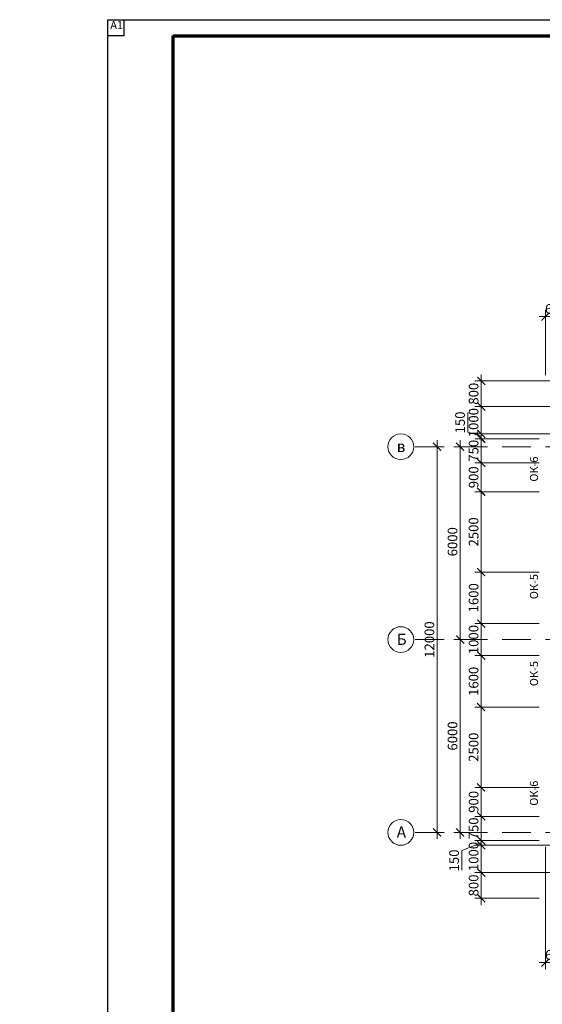
# Model space of a CAD drawing. Units: millimetres. Extents: x 217980 to 2961536, y -156876 to 376536.
# Drawn here: x 469826 to 486080, y 25623 to 56259 of the extents above; entities that cross this region are included whole.
import ezdxf

# ---------------------------------------------------------------- set-up
doc = ezdxf.new("R2010")
doc.units = ezdxf.units.MM
doc.linetypes.add('ACAD_ISO10W100', pattern=[18, 12, -3, 0, -3])
doc.linetypes.add('Cплошная', pattern=[0])
doc.layers.add('L1', color=7, linetype='Continuous')
for name, color, linetype, lineweight in [('АР_Внешн.Размеры', 142, 'Continuous', 9), ('АР_Окна', 146, 'Continuous', 18), ('АР_Оси', 254, 'Cплошная', 5)]:
    doc.layers.add(name, color=color, linetype=linetype, lineweight=lineweight)
doc.styles.add('1209_01', font='ARIALN.TTF')
doc.styles.add('1209_02', font='arial.ttf')
doc.styles.add('NDPTXT', font='ARIALN.TTF')
doc.styles.get("Standard").update_dxf_attribs({"font": 'ARIALN.TTF'})
doc.dimstyles.new('1-100', dxfattribs={"dimtxt": 300, "dimasz": 250, "dimexe": 200, "dimexo": 200, "dimgap": 45, "dimtad": 1, "dimdec": 0, "dimtxsty": 'NDPTXT', "dimblk": 'ARCHTICK', "dimcen": 2.5, "dimdle": 200, "dimclrd": 256, "dimclre": 256, "dimclrt": 256, "dimadec": 0, "dimazin": 0, "dimtfac": 1, "dimtdec": 0, "dimtofl": 0, "dimtmove": 1, "dimatfit": 3, "dimldrblk": 'DOT', "dimfxl": 200, "dimlwd": -1, "dimlwe": -1, "dimarcsym": 0})

# ---------------------------------------------------------------- blocks, each defined once
blk = doc.blocks.new('_ArchTick')
at = {"color": 0, "linetype": 'ByBlock', "const_width": 0.15}
blk.add_lwpolyline([(-0.5, -0.5), (0.5, 0.5)], dxfattribs=at)
blk = doc.blocks.new('*D166')
at = {"layer": 'АР_Внешн.Размеры', "transparency": 16777216}
for p, q in [((-4050, 6300), (-4050, 8300)), ((-2250, 8100), (-4250, 8100)), ((-2250, 6500), (-4250, 6500))]:
    blk.add_line(p, q, dxfattribs=at)
at = {"layer": 'АР_Внешн.Размеры', "transparency": 16777216, "xscale": 250, "yscale": 250, "zscale": 250}
for p, rotation in [((-4050, 8100), 90), ((-4050, 6500), 270)]:
    blk.add_blockref('_ArchTick', p, dxfattribs=dict(at, rotation=rotation))
at = {"layer": 'АР_Внешн.Размеры', "transparency": 16777216, "insert": (-4248, 7300), "char_height": 300, "attachment_point": 5, "rotation": 90, "style": 'NDPTXT'}
blk.add_mtext('1600', dxfattribs=at)
blk = doc.blocks.new('_Dot')
at = {"color": 0, "linetype": 'ByBlock', "lineweight": -2}
blk.add_line((-0.5, 0), (-1, 0), dxfattribs=at)
at = {"color": 0, "linetype": 'ByBlock', "const_width": 0.5}
blk.add_lwpolyline([(-0.25, 0, 1), (0.25, 0, 1)], format="xyb", close=True, dxfattribs=at)
blk = doc.blocks.new('*D167')
at = {"layer": 'АР_Внешн.Размеры', "transparency": 16777216}
for p, q in [((-4050, 7900), (-4050, 10800)), ((-2250, 10600), (-4250, 10600)), ((-2250, 8100), (-4250, 8100))]:
    blk.add_line(p, q, dxfattribs=at)
at = {"layer": 'АР_Внешн.Размеры', "transparency": 16777216, "xscale": 250, "yscale": 250, "zscale": 250}
for p, rotation in [((-4050, 10600), 90), ((-4050, 8100), 270)]:
    blk.add_blockref('_ArchTick', p, dxfattribs=dict(at, rotation=rotation))
at = {"layer": 'АР_Внешн.Размеры', "transparency": 16777216, "insert": (-4248, 9350), "char_height": 300, "attachment_point": 5, "rotation": 90, "style": 'NDPTXT'}
blk.add_mtext('2500', dxfattribs=at)
blk = doc.blocks.new('*D168')
at = {"layer": 'АР_Внешн.Размеры', "transparency": 16777216}
for p, q in [((-4050, 10400), (-4050, 11700)), ((-2250, 11500), (-4250, 11500)), ((-2250, 10600), (-4250, 10600))]:
    blk.add_line(p, q, dxfattribs=at)
at = {"layer": 'АР_Внешн.Размеры', "transparency": 16777216, "xscale": 250, "yscale": 250, "zscale": 250}
for p, rotation in [((-4050, 11500), 90), ((-4050, 10600), 270)]:
    blk.add_blockref('_ArchTick', p, dxfattribs=dict(at, rotation=rotation))
at = {"layer": 'АР_Внешн.Размеры', "transparency": 16777216, "insert": (-4248, 11050), "char_height": 300, "attachment_point": 5, "rotation": 90, "style": 'NDPTXT'}
blk.add_mtext('900', dxfattribs=at)
blk = doc.blocks.new('*D169')
at = {"layer": 'АР_Внешн.Размеры', "transparency": 16777216}
for p, q in [((-4050, 11300), (-4050, 12450)), ((-2250, 12250), (-4250, 12250)), ((-2250, 11500), (-4250, 11500))]:
    blk.add_line(p, q, dxfattribs=at)
at = {"layer": 'АР_Внешн.Размеры', "transparency": 16777216, "xscale": 250, "yscale": 250, "zscale": 250}
for p, rotation in [((-4050, 12250), 90), ((-4050, 11500), 270)]:
    blk.add_blockref('_ArchTick', p, dxfattribs=dict(at, rotation=rotation))
at = {"layer": 'АР_Внешн.Размеры', "transparency": 16777216, "insert": (-4248, 11875), "char_height": 300, "attachment_point": 5, "rotation": 90, "style": 'NDPTXT'}
blk.add_mtext('750', dxfattribs=at)
blk = doc.blocks.new('*D137')
at = {"layer": 'АР_Внешн.Размеры', "transparency": 16777216}
for p, q in [((-4471, 12451), (-4471, 13061)), ((-4050, 12050), (-4050, 12600)), ((-4050, 12325), (-4471, 12451)), ((-450, 12400), (-4250, 12400)), ((-2250, 12250), (-4250, 12250))]:
    blk.add_line(p, q, dxfattribs=at)
at = {"layer": 'АР_Внешн.Размеры', "transparency": 16777216, "xscale": 250, "yscale": 250, "zscale": 250}
for p, rotation in [((-4050, 12400), 90), ((-4050, 12250), 270)]:
    blk.add_blockref('_ArchTick', p, dxfattribs=dict(at, rotation=rotation))
at = {"layer": 'АР_Внешн.Размеры', "transparency": 16777216, "insert": (-4669, 12756), "char_height": 300, "attachment_point": 5, "rotation": 90, "style": 'NDPTXT'}
blk.add_mtext('150', dxfattribs=at)
blk = doc.blocks.new('*D139')
at = {"layer": 'АР_Внешн.Размеры', "transparency": 16777216}
for p, q in [((-2250, -250), (-4250, -250)), ((-4050, -600), (-4050, -50)), ((-4050, -325), (-4657, -568)), ((-4657, -568), (-4657, -1178)), ((-450, -400), (-4250, -400))]:
    blk.add_line(p, q, dxfattribs=at)
at = {"layer": 'АР_Внешн.Размеры', "transparency": 16777216, "xscale": 250, "yscale": 250, "zscale": 250}
for p, rotation in [((-4050, -250), 90), ((-4050, -400), 270)]:
    blk.add_blockref('_ArchTick', p, dxfattribs=dict(at, rotation=rotation))
at = {"layer": 'АР_Внешн.Размеры', "transparency": 16777216, "insert": (-4855, -873), "char_height": 300, "attachment_point": 5, "rotation": 90, "style": 'NDPTXT'}
blk.add_mtext('150', dxfattribs=at)
blk = doc.blocks.new('*D140')
at = {"layer": 'АР_Внешн.Размеры', "transparency": 16777216}
for p, q in [((-4050, -450), (-4050, 700)), ((-2250, 500), (-4250, 500)), ((-2250, -250), (-4250, -250))]:
    blk.add_line(p, q, dxfattribs=at)
at = {"layer": 'АР_Внешн.Размеры', "transparency": 16777216, "xscale": 250, "yscale": 250, "zscale": 250}
for p, rotation in [((-4050, 500), 90), ((-4050, -250), 270)]:
    blk.add_blockref('_ArchTick', p, dxfattribs=dict(at, rotation=rotation))
at = {"layer": 'АР_Внешн.Размеры', "transparency": 16777216, "insert": (-4248, 125), "char_height": 300, "attachment_point": 5, "rotation": 90, "style": 'NDPTXT'}
blk.add_mtext('750', dxfattribs=at)
blk = doc.blocks.new('*D174')
at = {"layer": 'АР_Внешн.Размеры', "transparency": 16777216}
for p, q in [((-4050, 300), (-4050, 1600)), ((-2250, 1400), (-4250, 1400)), ((-2250, 500), (-4250, 500))]:
    blk.add_line(p, q, dxfattribs=at)
at = {"layer": 'АР_Внешн.Размеры', "transparency": 16777216, "xscale": 250, "yscale": 250, "zscale": 250}
for p, rotation in [((-4050, 1400), 90), ((-4050, 500), 270)]:
    blk.add_blockref('_ArchTick', p, dxfattribs=dict(at, rotation=rotation))
at = {"layer": 'АР_Внешн.Размеры', "transparency": 16777216, "insert": (-4248, 950), "char_height": 300, "attachment_point": 5, "rotation": 90, "style": 'NDPTXT'}
blk.add_mtext('900', dxfattribs=at)
blk = doc.blocks.new('*D175')
at = {"layer": 'АР_Внешн.Размеры', "transparency": 16777216}
for p, q in [((-4050, 1200), (-4050, 4100)), ((-2250, 3900), (-4250, 3900)), ((-2250, 1400), (-4250, 1400))]:
    blk.add_line(p, q, dxfattribs=at)
at = {"layer": 'АР_Внешн.Размеры', "transparency": 16777216, "xscale": 250, "yscale": 250, "zscale": 250}
for p, rotation in [((-4050, 3900), 90), ((-4050, 1400), 270)]:
    blk.add_blockref('_ArchTick', p, dxfattribs=dict(at, rotation=rotation))
at = {"layer": 'АР_Внешн.Размеры', "transparency": 16777216, "insert": (-4248, 2650), "char_height": 300, "attachment_point": 5, "rotation": 90, "style": 'NDPTXT'}
blk.add_mtext('2500', dxfattribs=at)
blk = doc.blocks.new('*D176')
at = {"layer": 'АР_Внешн.Размеры', "transparency": 16777216}
for p, q in [((-4050, 3700), (-4050, 5700)), ((-2250, 5500), (-4250, 5500)), ((-2250, 3900), (-4250, 3900))]:
    blk.add_line(p, q, dxfattribs=at)
at = {"layer": 'АР_Внешн.Размеры', "transparency": 16777216, "xscale": 250, "yscale": 250, "zscale": 250}
for p, rotation in [((-4050, 5500), 90), ((-4050, 3900), 270)]:
    blk.add_blockref('_ArchTick', p, dxfattribs=dict(at, rotation=rotation))
at = {"layer": 'АР_Внешн.Размеры', "transparency": 16777216, "insert": (-4248, 4700), "char_height": 300, "attachment_point": 5, "rotation": 90, "style": 'NDPTXT'}
blk.add_mtext('1600', dxfattribs=at)
blk = doc.blocks.new('*D177')
at = {"layer": 'АР_Внешн.Размеры', "transparency": 16777216}
for p, q in [((-2250, 6500), (-4250, 6500)), ((-4050, 5300), (-4050, 6700)), ((-2250, 5500), (-4250, 5500))]:
    blk.add_line(p, q, dxfattribs=at)
at = {"layer": 'АР_Внешн.Размеры', "transparency": 16777216, "xscale": 250, "yscale": 250, "zscale": 250}
for p, rotation in [((-4050, 6500), 90), ((-4050, 5500), 270)]:
    blk.add_blockref('_ArchTick', p, dxfattribs=dict(at, rotation=rotation))
at = {"layer": 'АР_Внешн.Размеры', "transparency": 16777216, "insert": (-4248, 6000), "char_height": 300, "attachment_point": 5, "rotation": 90, "style": 'NDPTXT'}
blk.add_mtext('1000', dxfattribs=at)
blk = doc.blocks.new('*D187')
at = {"layer": 'АР_Внешн.Размеры', "transparency": 16777216}
for p, q in [((-4050, -1050), (-4050, -2250)), ((-450, -1250), (-4250, -1250)), ((-2250, -2050), (-4250, -2050))]:
    blk.add_line(p, q, dxfattribs=at)
at = {"layer": 'АР_Внешн.Размеры', "transparency": 16777216, "xscale": 250, "yscale": 250, "zscale": 250}
for p, rotation in [((-4050, -1250), 90), ((-4050, -2050), 270)]:
    blk.add_blockref('_ArchTick', p, dxfattribs=dict(at, rotation=rotation))
at = {"layer": 'АР_Внешн.Размеры', "transparency": 16777216, "insert": (-4248, -1650), "char_height": 300, "attachment_point": 5, "rotation": 90, "style": 'NDPTXT'}
blk.add_mtext('800', dxfattribs=at)
blk = doc.blocks.new('*D155')
at = {"layer": 'АР_Внешн.Размеры', "transparency": 16777216}
for p, q in [((-2050, -450), (-2050, -4250)), ((-1400, -450), (-1400, -4250)), ((-1200, -4050), (-2250, -4050))]:
    blk.add_line(p, q, dxfattribs=at)
at = {"layer": 'АР_Внешн.Размеры', "transparency": 16777216, "xscale": 250, "yscale": 250, "zscale": 250, "rotation": 180}
blk.add_blockref('_ArchTick', (-2050, -4050), dxfattribs=at)
at = {"layer": 'АР_Внешн.Размеры', "transparency": 16777216, "xscale": 250, "yscale": 250, "zscale": 250}
blk.add_blockref('_ArchTick', (-1400, -4050), dxfattribs=at)
at = {"layer": 'АР_Внешн.Размеры', "transparency": 16777216, "insert": (-1725, -3852), "char_height": 300, "attachment_point": 5, "style": 'NDPTXT'}
blk.add_mtext('650', dxfattribs=at)
blk = doc.blocks.new('*D156')
at = {"layer": 'АР_Внешн.Размеры', "transparency": 16777216}
for p, q in [((-2250, -250), (-4250, -250)), ((-4050, -50), (-4050, -1450)), ((-450, -1250), (-4250, -1250))]:
    blk.add_line(p, q, dxfattribs=at)
at = {"layer": 'АР_Внешн.Размеры', "transparency": 16777216, "xscale": 250, "yscale": 250, "zscale": 250}
for p, rotation in [((-4050, -250), 90), ((-4050, -1250), 270)]:
    blk.add_blockref('_ArchTick', p, dxfattribs=dict(at, rotation=rotation))
at = {"layer": 'АР_Внешн.Размеры', "transparency": 16777216, "insert": (-4248, -750), "char_height": 300, "attachment_point": 5, "rotation": 90, "style": 'NDPTXT'}
blk.add_mtext('1000', dxfattribs=at)
blk = doc.blocks.new('*D163')
at = {"layer": 'АР_Внешн.Размеры', "transparency": 16777216}
for p, q in [((-2050, 14229), (-2050, 16250)), ((-1400, 12450), (-1400, 16250)), ((-1200, 16050), (-2250, 16050))]:
    blk.add_line(p, q, dxfattribs=at)
at = {"layer": 'АР_Внешн.Размеры', "transparency": 16777216, "xscale": 250, "yscale": 250, "zscale": 250, "rotation": 180}
blk.add_blockref('_ArchTick', (-2050, 16050), dxfattribs=at)
at = {"layer": 'АР_Внешн.Размеры', "transparency": 16777216, "xscale": 250, "yscale": 250, "zscale": 250}
blk.add_blockref('_ArchTick', (-1400, 16050), dxfattribs=at)
at = {"layer": 'АР_Внешн.Размеры', "transparency": 16777216, "insert": (-1725, 16248), "char_height": 300, "attachment_point": 5, "style": 'NDPTXT'}
blk.add_mtext('650', dxfattribs=at)
blk = doc.blocks.new('*D164')
at = {"layer": 'АР_Внешн.Размеры', "transparency": 16777216}
for p, q in [((-450, 13250), (-4250, 13250)), ((-4050, 12050), (-4050, 13450)), ((-2250, 12250), (-4250, 12250))]:
    blk.add_line(p, q, dxfattribs=at)
at = {"layer": 'АР_Внешн.Размеры', "transparency": 16777216, "xscale": 250, "yscale": 250, "zscale": 250}
for p, rotation in [((-4050, 13250), 90), ((-4050, 12250), 270)]:
    blk.add_blockref('_ArchTick', p, dxfattribs=dict(at, rotation=rotation))
at = {"layer": 'АР_Внешн.Размеры', "transparency": 16777216, "insert": (-4248, 12750), "char_height": 300, "attachment_point": 5, "rotation": 90, "style": 'NDPTXT'}
blk.add_mtext('1000', dxfattribs=at)
blk = doc.blocks.new('*D165')
at = {"layer": 'АР_Внешн.Размеры', "transparency": 16777216}
for p, q in [((-4050, 13050), (-4050, 14250)), ((-450, 14050), (-4250, 14050)), ((-450, 13250), (-4250, 13250))]:
    blk.add_line(p, q, dxfattribs=at)
at = {"layer": 'АР_Внешн.Размеры', "transparency": 16777216, "xscale": 250, "yscale": 250, "zscale": 250}
for p, rotation in [((-4050, 14050), 90), ((-4050, 13250), 270)]:
    blk.add_blockref('_ArchTick', p, dxfattribs=dict(at, rotation=rotation))
at = {"layer": 'АР_Внешн.Размеры', "transparency": 16777216, "insert": (-4248, 13650), "char_height": 300, "attachment_point": 5, "rotation": 90, "style": 'NDPTXT'}
blk.add_mtext('800', dxfattribs=at)
blk = doc.blocks.new('*D47')
at = {"layer": 'АР_Внешн.Размеры', "transparency": 16777216}
for p, q in [((-4751, 12000), (-4905, 12000)), ((-4705, 12200), (-4705, 5800)), ((-4751, 6000), (-4905, 6000))]:
    blk.add_line(p, q, dxfattribs=at)
at = {"layer": 'АР_Внешн.Размеры', "transparency": 16777216, "xscale": 250, "yscale": 250, "zscale": 250}
for p, rotation in [((-4705, 12000), 90), ((-4705, 6000), 270)]:
    blk.add_blockref('_ArchTick', p, dxfattribs=dict(at, rotation=rotation))
at = {"layer": 'АР_Внешн.Размеры', "transparency": 16777216, "insert": (-4904, 9044), "char_height": 300, "attachment_point": 5, "rotation": 90, "style": 'NDPTXT'}
blk.add_mtext('6000', dxfattribs=at)
blk = doc.blocks.new('*D48')
at = {"layer": 'АР_Внешн.Размеры', "transparency": 16777216}
for p, q in [((-4705, 6200), (-4705, -200)), ((-4751, 6000), (-4905, 6000)), ((-4713, 0), (-4905, 0))]:
    blk.add_line(p, q, dxfattribs=at)
at = {"layer": 'АР_Внешн.Размеры', "transparency": 16777216, "xscale": 250, "yscale": 250, "zscale": 250}
for p, rotation in [((-4705, 6000), 90), ((-4705, 0), 270)]:
    blk.add_blockref('_ArchTick', p, dxfattribs=dict(at, rotation=rotation))
at = {"layer": 'АР_Внешн.Размеры', "transparency": 16777216, "insert": (-4904, 3000), "char_height": 300, "attachment_point": 5, "rotation": 90, "style": 'NDPTXT'}
blk.add_mtext('6000', dxfattribs=at)
blk = doc.blocks.new('*D49')
at = {"layer": 'АР_Внешн.Размеры', "transparency": 16777216}
for p, q in [((-5444, 12000), (-5625, 12000)), ((-5425, 12200), (-5425, -200)), ((-5444, 0), (-5625, 0))]:
    blk.add_line(p, q, dxfattribs=at)
at = {"layer": 'АР_Внешн.Размеры', "transparency": 16777216, "xscale": 250, "yscale": 250, "zscale": 250}
for p, rotation in [((-5425, 12000), 90), ((-5425, 0), 270)]:
    blk.add_blockref('_ArchTick', p, dxfattribs=dict(at, rotation=rotation))
at = {"layer": 'АР_Внешн.Размеры', "transparency": 16777216, "insert": (-5623, 6000), "char_height": 300, "attachment_point": 5, "rotation": 90, "style": 'NDPTXT'}
blk.add_mtext('12000', dxfattribs=at)
blk = doc.blocks.new('*D50')
at = {"layer": 'АР_Внешн.Размеры', "transparency": 16777216}
for p, q in [((-200, -5450), (23800, -5450)), ((0, -5422), (0, -5650)), ((23600, -5502), (23600, -5650))]:
    blk.add_line(p, q, dxfattribs=at)
at = {"layer": 'АР_Внешн.Размеры', "transparency": 16777216, "xscale": 250, "yscale": 250, "zscale": 250, "rotation": 180}
blk.add_blockref('_ArchTick', (0, -5450), dxfattribs=at)
at = {"layer": 'АР_Внешн.Размеры', "transparency": 16777216, "xscale": 250, "yscale": 250, "zscale": 250}
blk.add_blockref('_ArchTick', (23600, -5450), dxfattribs=at)
at = {"layer": 'АР_Внешн.Размеры', "transparency": 16777216, "insert": (11818, -5252), "char_height": 300, "attachment_point": 5, "style": 'NDPTXT'}
blk.add_mtext('23600', dxfattribs=at)
blk = doc.blocks.new('*D51')
at = {"layer": 'АР_Внешн.Размеры', "transparency": 16777216}
for p, q in [((0, -4250), (0, -4950)), ((5500, -4250), (5500, -4950)), ((-200, -4750), (5700, -4750))]:
    blk.add_line(p, q, dxfattribs=at)
at = {"layer": 'АР_Внешн.Размеры', "transparency": 16777216, "xscale": 250, "yscale": 250, "zscale": 250, "rotation": 180}
blk.add_blockref('_ArchTick', (0, -4750), dxfattribs=at)
at = {"layer": 'АР_Внешн.Размеры', "transparency": 16777216, "xscale": 250, "yscale": 250, "zscale": 250}
blk.add_blockref('_ArchTick', (5500, -4750), dxfattribs=at)
at = {"layer": 'АР_Внешн.Размеры', "transparency": 16777216, "insert": (2570, -4552), "char_height": 300, "attachment_point": 5, "style": 'NDPTXT'}
blk.add_mtext('5500', dxfattribs=at)
blk = doc.blocks.new('*D52')
at = {"layer": 'АР_Внешн.Размеры', "transparency": 16777216}
for p, q in [((5500, -4250), (5500, -4950)), ((8500, -4250), (8500, -4950)), ((5300, -4750), (8700, -4750))]:
    blk.add_line(p, q, dxfattribs=at)
at = {"layer": 'АР_Внешн.Размеры', "transparency": 16777216, "xscale": 250, "yscale": 250, "zscale": 250, "rotation": 180}
blk.add_blockref('_ArchTick', (5500, -4750), dxfattribs=at)
at = {"layer": 'АР_Внешн.Размеры', "transparency": 16777216, "xscale": 250, "yscale": 250, "zscale": 250}
blk.add_blockref('_ArchTick', (8500, -4750), dxfattribs=at)
at = {"layer": 'АР_Внешн.Размеры', "transparency": 16777216, "insert": (7000, -4552), "char_height": 300, "attachment_point": 5, "style": 'NDPTXT'}
blk.add_mtext('3000', dxfattribs=at)
blk = doc.blocks.new('*D53')
at = {"layer": 'АР_Внешн.Размеры', "transparency": 16777216}
for p, q in [((8500, -4250), (8500, -4950)), ((8300, -4750), (15300, -4750))]:
    blk.add_line(p, q, dxfattribs=at)
at = {"layer": 'АР_Внешн.Размеры', "transparency": 16777216, "xscale": 250, "yscale": 250, "zscale": 250, "rotation": 180}
blk.add_blockref('_ArchTick', (8500, -4750), dxfattribs=at)
at = {"layer": 'АР_Внешн.Размеры', "transparency": 16777216, "xscale": 250, "yscale": 250, "zscale": 250}
blk.add_blockref('_ArchTick', (15100, -4750), dxfattribs=at)
at = {"layer": 'АР_Внешн.Размеры', "transparency": 16777216, "insert": (11800, -4552), "char_height": 300, "attachment_point": 5, "style": 'NDPTXT'}
blk.add_mtext('6600', dxfattribs=at)
blk = doc.blocks.new('*D54')
at = {"layer": 'АР_Внешн.Размеры', "transparency": 16777216}
for p, q in [((14900, -4750), (18300, -4750)), ((18100, -4606), (18100, -4950))]:
    blk.add_line(p, q, dxfattribs=at)
at = {"layer": 'АР_Внешн.Размеры', "transparency": 16777216, "xscale": 250, "yscale": 250, "zscale": 250, "rotation": 180}
blk.add_blockref('_ArchTick', (15100, -4750), dxfattribs=at)
at = {"layer": 'АР_Внешн.Размеры', "transparency": 16777216, "xscale": 250, "yscale": 250, "zscale": 250}
blk.add_blockref('_ArchTick', (18100, -4750), dxfattribs=at)
at = {"layer": 'АР_Внешн.Размеры', "transparency": 16777216, "insert": (16600, -4552), "char_height": 300, "attachment_point": 5, "style": 'NDPTXT'}
blk.add_mtext('3000', dxfattribs=at)
blk = doc.blocks.new('*D55')
at = {"layer": 'АР_Внешн.Размеры', "transparency": 16777216}
for p, q in [((23600, -4573), (23600, -4550)), ((17900, -4750), (23800, -4750)), ((18100, -4606), (18100, -4950))]:
    blk.add_line(p, q, dxfattribs=at)
at = {"layer": 'АР_Внешн.Размеры', "transparency": 16777216, "xscale": 250, "yscale": 250, "zscale": 250, "rotation": 180}
blk.add_blockref('_ArchTick', (18100, -4750), dxfattribs=at)
at = {"layer": 'АР_Внешн.Размеры', "transparency": 16777216, "xscale": 250, "yscale": 250, "zscale": 250}
blk.add_blockref('_ArchTick', (23600, -4750), dxfattribs=at)
at = {"layer": 'АР_Внешн.Размеры', "transparency": 16777216, "insert": (20850, -4552), "char_height": 300, "attachment_point": 5, "style": 'NDPTXT'}
blk.add_mtext('5500', dxfattribs=at)
blk = doc.blocks.new('Стены наружние')
at = {"layer": 'АР_Внешн.Размеры', "color": 2}
for base, p1, p2, picture, middle in [((-2050, 16050), (-1400, 12250), (-2050, 14029), '*D163', (-1725, 16248.2)), ((-2050, -4050), (-1400, -250), (-2050, -250), '*D155', (-1725, -3851.8))]:
    dim = blk.add_linear_dim(base=base, p1=p1, p2=p2, dimstyle='1-100', override={"dimfxl": 300, "dimtfill": 0, "dimarcsym": 1}, dxfattribs=at)
    dim.commit()
    dim.dimension.update_dxf_attribs({"geometry": picture, "text_midpoint": middle})
for base, p1, p2, picture, middle in [((-4050, 14050), (-250, 13250), (-250, 14050), '*D165', (-4248.2, 13650)), ((-4050, 13250), (-2050, 12250), (-250, 13250), '*D164', (-4248.2, 12750)), ((-4050, 12400), (-2050, 12250), (-250, 12400), '*D137', (-4668.8, 12496.2)), ((-4050, 12250), (-2050, 11500), (-2050, 12250), '*D169', (-4248.2, 11875)), ((-4050, 11500), (-2050, 10600), (-2050, 11500), '*D168', (-4248.2, 11050)), ((-4050, 10600), (-2050, 8100), (-2050, 10600), '*D167', (-4248.2, 9350)), ((-4050, 8100), (-2050, 6500), (-2050, 8100), '*D166', (-4248.2, 7300)), ((-4050, 6500), (-2050, 5500), (-2050, 6500), '*D177', (-4248.2, 6000)), ((-4050, 5500), (-2050, 3900), (-2050, 5500), '*D176', (-4248.2, 4700)), ((-4050, 3900), (-2050, 1400), (-2050, 3900), '*D175', (-4248.2, 2650)), ((-4050, 1400), (-2050, 500), (-2050, 1400), '*D174', (-4248.2, 950)), ((-4050, 500), (-2050, -250), (-2050, 500), '*D140', (-4248.2, 125)), ((-4050, -1250), (-2050, -250), (-250, -1250), '*D156', (-4248.2, -750)), ((-4050, -2050), (-250, -1250), (-2050, -2050), '*D187', (-4248.2, -1650))]:
    dim = blk.add_linear_dim(base=base, p1=p1, p2=p2, angle=90, dimstyle='1-100', override={"dimfxl": 300, "dimtfill": 0, "dimarcsym": 1}, dxfattribs=at)
    dim.commit()
    dim.dimension.update_dxf_attribs({"geometry": picture, "text_midpoint": middle})
dim = blk.add_linear_dim(base=(-4050, -250), p1=(-250, -400), p2=(-2050, -250), angle=90, dimstyle='1-100', override={"dimfxl": 300, "dimtfill": 0, "dimarcsym": 1}, dxfattribs=at)
dim.commit()
dim.dimension.update_dxf_attribs({"geometry": '*D139', "text_midpoint": (-4657, -613.2), "dimtype": 128})
blk = doc.blocks.new('Оси_О2')
at = {"layer": 'АР_Оси', "linetype": 'ACAD_ISO10W100', "ltscale": 75}
for p, q in [((0, 14272.9), (0, -6150)), ((5500, 14272.9), (5500, -6150)), ((8500, 14272.9), (8500, -6150)), ((15100, 14272.9), (15100, -6150)), ((18100, 14272.9), (18100, -6150)), ((23600, 14272.9), (23600, -6150)), ((25850, 12000), (-6150, 12000)), ((25850, 6000), (-6150, 6000)), ((25850, 0), (-6150, 0))]:
    blk.add_line(p, q, dxfattribs=at)
at = {"layer": 'АР_Оси', "ltscale": 75}
for centre in [(-6550, 12000), (-6550, 6000), (-6550, 0), (0, -6550), (5500, -6550), (8500, -6550), (15100, -6550), (18100, -6550), (23600, -6550)]:
    blk.add_circle(centre, 400, dxfattribs=at)
at = {"layer": 'АР_Оси', "style": 'NDPTXT'}
for s, p in [('в', (-6678, 11834.6)), ('Б', (-6678, 5834.6)), ('А', (-6678, -165.4)), ('1', (-128, -6715.4)), ('2', (5372, -6715.4)), ('3', (8372, -6715.4)), ('4', (14972, -6715.4)), ('5', (17972, -6715.4)), ('6', (23472, -6715.4))]:
    blk.add_text(s, height=350, dxfattribs=at).set_placement(p)
at = {"layer": 'АР_Внешн.Размеры', "color": 2}
for base, p1, p2, picture, middle in [((-5424.7, 0), (-5243.9, 12000), (-5243.9, 0), '*D49', (-5424.7, 6000)), ((-4705.4, 6000), (-4551.5, 12000), (-4551.5, 6000), '*D47', (-4705.4, 9044.5))]:
    dim = blk.add_linear_dim(base=base, p1=p1, p2=p2, angle=90, dimstyle='1-100', override={"dimfxl": 300, "dimarcsym": 1}, dxfattribs=at)
    dim.commit()
    dim.dimension.update_dxf_attribs({"geometry": picture, "text_midpoint": middle, "dimtype": 160})
dim = blk.add_linear_dim(base=(-4705.4, 0), p1=(-4551.5, 6000), p2=(-4512.9, 0), angle=90, dimstyle='1-100', override={"dimfxl": 300, "dimarcsym": 1}, dxfattribs=at)
dim.commit()
dim.dimension.update_dxf_attribs({"geometry": '*D48', "text_midpoint": (-4903.6, 3000)})
for base, p1, p2, picture, middle in [((5500, -4750), (0, -4050), (5500, -4050), '*D51', (2569.5, -4750)), ((23600, -5450), (0, -5221.9), (23600, -5302.4), '*D50', (11817.7, -5450))]:
    dim = blk.add_linear_dim(base=base, p1=p1, p2=p2, dimstyle='1-100', override={"dimfxl": 300, "dimarcsym": 1}, dxfattribs=at)
    dim.commit()
    dim.dimension.update_dxf_attribs({"geometry": picture, "text_midpoint": middle, "dimtype": 160})
at = {"layer": 'АР_Внешн.Размеры'}
dim = blk.add_linear_dim(base=(8500, -4750), p1=(5500, -4050), p2=(8500, -4050), dimstyle='1-100', dxfattribs=at)
dim.commit()
dim.dimension.update_dxf_attribs({"geometry": '*D52', "text_midpoint": (7000, -4551.8)})
at = {"layer": 'АР_Внешн.Размеры', "color": 2}
for base, p1, p2, picture, middle in [((15100, -4750), (8500, -4050), (15100, -4750), '*D53', (11800, -4551.8)), ((18100, -4750), (15100, -4750), (18100, -4405.6), '*D54', (16600, -4551.8)), ((23600, -4750), (18100, -4405.6), (23600, -4772.8), '*D55', (20850, -4551.8))]:
    dim = blk.add_linear_dim(base=base, p1=p1, p2=p2, dimstyle='1-100', override={"dimfxl": 300, "dimarcsym": 1}, dxfattribs=at)
    dim.commit()
    dim.dimension.update_dxf_attribs({"geometry": picture, "text_midpoint": middle})

msp = doc.modelspace()

# ---------------------------------------------------------------- linework, layer by layer
at = {"color": 7, "lineweight": 70, "transparency": 33554687}
for q in [(474584.41413, -382.78007), (556660.1691, 55752.68119)]:
    msp.add_line((474584.41413, 55752.68119), q, dxfattribs=at)
at = {"layer": 'L1', "color": 7, "linetype": 'Continuous', "transparency": 33554687}
for p, q in [((472559.53461, 56258.90107), (472559.53461, -888.99995)), ((472559.53461, 56258.90107), (557166.38898, 56258.90107)), ((473065.75449, 56258.90107), (473065.75449, 55752.68119)), ((473065.75449, 55752.68119), (472559.53461, 55752.68119))]:
    msp.add_line(p, q, dxfattribs=at)

# ---------------------------------------------------------------- block references
for name in ['Стены наружние', 'Оси_О2']:
    msp.add_blockref(name, (488229.81895, 30971.7508))

# ---------------------------------------------------------------- texts
at = {"insert": (439687.03173, 39241.97013), "char_height": 280, "width": 14088.4374329, "attachment_point": 1, "style": '1209_02'}
msp.add_mtext('\\pi560;1. Вертикальные участки электрических сетей (стояк) проложить скрыто в электротехническом коробе КЭТ кабелем ВВГнг-LS (ВВГнг-FRLS) непосредственно.\\PВ лифтовой шахте осветительную линию проложить кабелем ВВГнг-LS открыто по конструкциям непосредственно.\\P2. Электрические сети на этаже проложить кабелем ВВГнг (в общедомовых помещениях - ВВГнг-LS):\\P- в монолитных конструкциях - в гофро-трубах ПНД,\\P- по перегородкам из пазогребневых плит - в штробах в гофротрубах из ПВХ.\\P-кабельные сети , пересекающие перекрытия, прокладываются в металлических трубах или лотках.\\P\\P3. В кабельном стояке проложить проводник основной системы уравнивания потенциалов - Ст 40х4. На этаже выполнить уравнивание потенциалов присоединив проводом ПВ3-6 к полосовой стали проводящие нетоковедущие части, а также сторонние проводящие элементы.', dxfattribs=at)
at = {"layer": 'L1', "color": 7, "linetype": 'Continuous', "transparency": 33554687, "insert": (472641.92139, 55887.21894), "char_height": 253.315164, "attachment_point": 7, "style": '1209_01'}
msp.add_mtext('{A1}', dxfattribs=at)
at = {"layer": 'АР_Окна', "char_height": 250, "width": 1820.2592087, "attachment_point": 7, "rotation": 90}
for s, insert in [('\\A1;ОК-6', (485945.63563, 41885.33742)), ('\\A1;ОК-5', (485945.63563, 38227.49243)), ('\\A1;ОК-5', (485945.63563, 35520.69389)), ('\\A1;ОК-6', (485945.63563, 31801.29166))]:
    msp.add_mtext(s, dxfattribs=dict(at, insert=insert))

doc.saveas('drawing.dxf')
